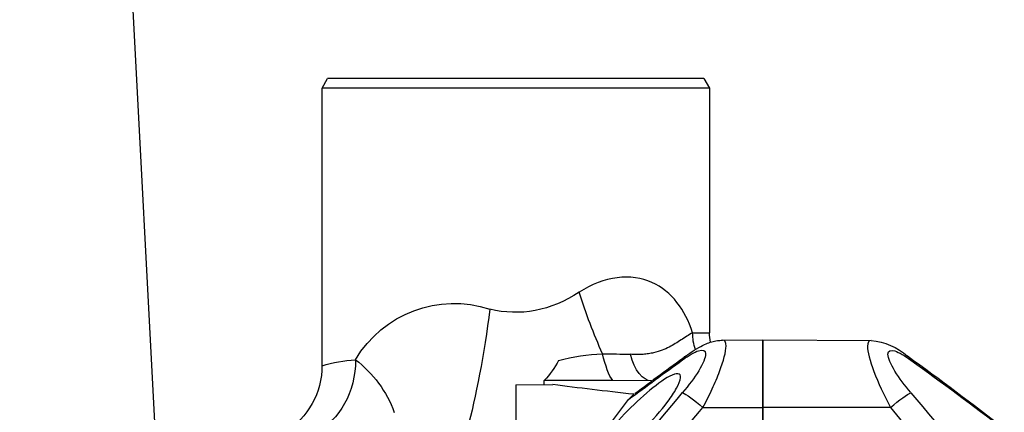
# Model space of a CAD drawing. Units: millimetres. Extents: x 1705 to 1977, y 146 to 460.
# Drawn here: x 1841 to 1851, y 386 to 390 of the extents above; entities that cross this region are included whole.
import ezdxf

# ---------------------------------------------------------------- set-up
doc = ezdxf.new("R2010")
doc.units = ezdxf.units.MM
doc.header["$LTSCALE"] = 0.1
for name, color, linetype in [('3B0960M', 7, 'Continuous'), ('3B0967BASE', 7, 'Continuous'), ('Default', 7, 'Continuous')]:
    doc.layers.add(name, color=color, linetype=linetype)

# ---------------------------------------------------------------- blocks, each defined once
blk = doc.blocks.new('SE')
at = {"layer": '3B0960M', "color": 7, "linetype": 'Continuous', "ltscale": 25.4}
for p, q in [((336.35, 277.659), (336.061, 277.159)), ((336.35, 277.659), (355.773, 277.659)), ((356.061, 277.159), (355.773, 277.659)), ((336.061, 277.159), (356.061, 277.159)), ((336.061, 277.159), (336.061, 264.52)), ((356.061, 262.829), (356.061, 277.159)), ((336.932, 264.525), (336.061, 264.52)), ((333.311, 260.675), (333.311, 264.153)), ((335.387, 264.144), (333.311, 264.153)), ((339.046, 262.044), (341.053, 262.053)), ((341.053, 262.053), (344.588, 262.068)), ((346.061, 261.842), (344.143, 261.85)), ((344.588, 261.848), (344.588, 262.068)), ((346.061, 261.842), (346.061, 259.392)), ((339.966, 261.348), (340.236, 261.082)), ((336.396, 260.673), (333.311, 260.675)), ((333.311, 256.552), (333.311, 260.675))]:
    blk.add_line(p, q, dxfattribs=at)
for centre, radius, start, end in [((349.23, 260.097), 5.941, 30.7604, 107.9993), ((333.561, 264.52), 2.5, 348.8805, 359.9363), ((186.992, 56.949), 255.304, 53.2027, 53.94026), ((343.028, 148.889), 114.562, 90.72421, 91.44305), ((341.224, 253.489), 9.959, 74.6967, 87.9484), ((207.503, 83.057), 222.06, 53.29242, 54.18374), ((347.909, 265.223), 4.581, 207.678, 223.5269), ((358, 258.334), 6.04, 127.3563, 159.8297), ((353.958, 256.235), 6.91, 72.2796, 86.8711), ((360.044, 262.811), 3.98, 179.719, 238.824), ((154.968, 107.45), 238.769, 38.4989, 40.15878), ((325.984, 249.704), 18.237, 32.0901, 38.6037), ((160.821, 111.34), 230.493, 38.10141, 40.38238)]:
    blk.add_arc(centre, radius, start, end, dxfattribs=at)
for centre, major_axis, ratio, start_param, end_param in [((339.912, 266.616), (-2.87, -8.266), 0.311642, 1.286817, 1.678572), ((346.061, 284.329), (0, 18.75), 0.533333, 2.807433, 3.275324), ((348.561, 265.747), (1.167, -8.672), 0.132164, 4.69461, 5.488898), ((334.649, 264.525), (-0.011, 2.5), 0.912942, 4.354037, 4.708406), ((336.39, 262.125), (-0.883, -1.213), 0.605636, 2.840826, 3.136275), ((339.035, 264.544), (-0.011, 2.5), 0.495473, 3.141593, 4.241541), ((341.104, 264.349), (-0.335, -2.477), 0.252051, 0.420489, 1.230256), ((357.645, 263.135), (-0.13, -3.998), 0.827256, 4.739249, 5.945626), ((215.298, 265.579), (142.431, 0), 0.061433, 5.77843, 5.842874), ((336.39, 260.477), (1.144, 0.97), 0.09714, 0.311145, 1.482978)]:
    blk.add_ellipse(centre, major_axis=major_axis, ratio=ratio, start_param=start_param, end_param=end_param, dxfattribs=at)
for points, knots in [([(336.932, 264.525), (337.125, 265.124), (337.392, 265.653), (338.085, 266.533), (338.519, 266.892), (339.561, 267.353), (340.178, 267.451), (341.482, 267.285), (342.157, 267.023), (342.781, 266.616)], [0, 0, 0, 0, 0.25, 0.25, 0.5, 0.5, 0.75, 0.75, 1, 1, 1, 1]), ([(336.932, 264.525), (337.139, 264.409), (337.331, 264.281), (337.723, 264.027), (337.921, 263.901), (338.259, 263.729), (338.379, 263.674), (338.641, 263.575), (338.783, 263.529), (339.025, 263.473), (339.11, 263.456), (339.292, 263.428), (339.387, 263.417), (339.586, 263.403), (339.69, 263.399), (339.909, 263.4), (340.024, 263.405), (340.143, 263.415)], [0, 0, 0, 0, 0.25, 0.25, 0.5, 0.5, 0.625, 0.625, 0.75, 0.75, 0.8125, 0.8125, 0.875, 0.875, 0.9375, 0.9375, 1, 1, 1, 1]), ([(336.396, 260.673), (336.225, 260.997), (336.068, 261.314), (335.78, 261.938), (335.65, 262.243), (335.331, 263.08), (335.206, 263.554), (335.204, 264.043), (335.268, 264.144), (335.386, 264.143)], [0, 0, 0, 0, 0.125, 0.125, 0.25, 0.25, 0.5, 0.5, 0.6818522, 0.6818522, 0.6818522, 0.6818522]), ([(337.274, 263.332), (337.201, 263.387), (336.99, 263.543), (336.641, 263.76), (336.272, 263.947), (335.957, 264.061), (335.67, 264.13), (335.488, 264.137), (335.388, 264.141)], [0, 0, 0, 0, 0.113651, 0.382176, 0.596708, 0.743651, 0.881967, 1, 1, 1, 1]), ([(337.45, 263.125), (337.132, 263.356), (336.844, 263.528), (336.402, 263.671), (336.26, 263.626), (336.258, 263.248), (336.399, 262.922), (336.839, 262.205), (337.131, 261.814), (337.45, 261.434)], [0, 0, 0, 0, 0.25, 0.25, 0.5, 0.5, 0.75, 0.75, 1, 1, 1, 1]), ([(341.834, 257.882), (341.569, 257.922), (341.158, 258.157), (340.317, 258.768), (339.867, 259.156), (339, 260.013), (338.57, 260.495), (338.038, 261.211), (337.88, 261.449), (337.644, 261.877), (337.569, 262.067), (337.543, 262.331), (337.594, 262.402), (337.794, 262.419), (337.94, 262.368), (338.445, 262.105), (338.869, 261.786), (339.729, 261.05), (340.18, 260.621), (341.031, 259.722), (341.452, 259.233), (341.748, 258.793)], [0, 0, 0, 0, 0.125, 0.125, 0.25, 0.25, 0.375, 0.375, 0.4375, 0.4375, 0.5, 0.5, 0.5625, 0.5625, 0.625, 0.625, 0.75, 0.75, 0.875, 0.875, 1, 1, 1, 1])]:
    blk.add_open_spline(points, degree=3, knots=knots, dxfattribs=at)
at = {"layer": '3B0967BASE', "color": 7, "linetype": 'Continuous', "ltscale": 25.4}
for p, q in [((333.311, 264.153), (327.718, 264.128)), ((333.311, 264.153), (333.311, 260.675)), ((326.718, 260.671), (322.184, 255.174)), ((326.718, 260.671), (333.311, 260.675)), ((333.311, 260.675), (333.311, 256.552))]:
    blk.add_line(p, q, dxfattribs=at)
for centre, radius, start, end in [((327.975, 260.925), 3.208, 94.6212, 131.7034), ((412.269, 143.004), 148.147, 125.68991, 128.1062), ((441.327, 102.492), 197.932, 125.75775, 127.48386), ((504.415, 110.494), 233.954, 139.82211, 141.67452)]:
    blk.add_arc(centre, radius, start, end, dxfattribs=at)
for centre, major_axis, ratio, start_param, end_param in [((326.724, 262.113), (0.883, -1.213), 0.605584, 3.146351, 3.44262), ((326.724, 260.475), (-1.144, 0.97), 0.097132, 4.800218, 5.972253)]:
    blk.add_ellipse(centre, major_axis=major_axis, ratio=ratio, start_param=start_param, end_param=end_param, dxfattribs=at)
for points, knots in [([(327.722, 264.127), (327.837, 264.128), (327.902, 264.031), (327.903, 263.55), (327.783, 263.086), (327.355, 261.958), (327.058, 261.317), (326.718, 260.671)], [0.3199787, 0.3199787, 0.3199787, 0.3199787, 0.5, 0.5, 0.75, 0.75, 1, 1, 1, 1]), ([(325.664, 261.433), (325.98, 261.809), (326.266, 262.19), (326.706, 262.906), (326.847, 263.228), (326.849, 263.608), (326.709, 263.655), (326.272, 263.516), (325.981, 263.343), (325.664, 263.113)], [0, 0, 0, 0, 0.25, 0.25, 0.5, 0.5, 0.75, 0.75, 1, 1, 1, 1])]:
    blk.add_open_spline(points, degree=3, knots=knots, dxfattribs=at)

msp = doc.modelspace()

# ---------------------------------------------------------------- linework, layer by layer
msp.add_line((1842.882, 369.521), (1840.616, 412.756))

# ---------------------------------------------------------------- block references
at = {"layer": 'Default', "xscale": -0.2000000000000455, "yscale": 0.1999999999999602, "zscale": 0.1999999999999818}
msp.add_blockref('SE', (1914.95, 334.174), dxfattribs=at)

doc.saveas('drawing.dxf')
